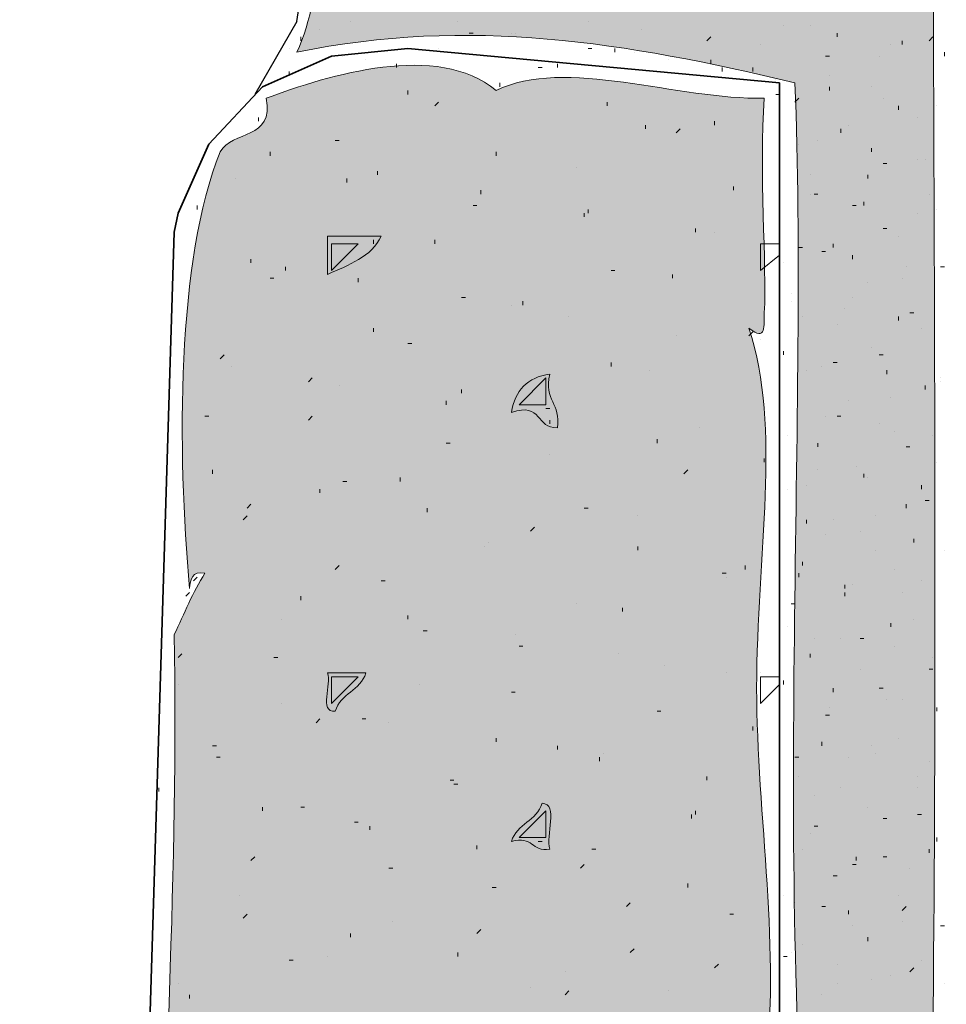
# Model space of a CAD drawing. Units: inches. Extents: x 3.12 to 8.73, y 0.62 to 7.95.
# Drawn here: x 3.43 to 3.83, y 3.52 to 3.95 of the extents above; entities that cross this region are included whole.
import ezdxf

# ---------------------------------------------------------------- set-up
doc = ezdxf.new("R2010")
doc.units = ezdxf.units.IN
doc.header["$MEASUREMENT"] = 0
doc.layers.add('Layer 1', color=7, linetype='Continuous')
doc.layers.add('Layer 1 copy', color=7, linetype='Continuous')

msp = doc.modelspace()

# ---------------------------------------------------------------- hatches: boundary and pattern name
at = {"layer": 'Layer 1 copy', "true_color": 0xbcb4a9}
h = msp.add_hatch(color=253, dxfattribs=at)
edge = h.paths.add_edge_path()
edge.add_spline(control_points=[(3.80778, 4.93223), (3.81106, 4.92467), (3.82447, 4.93795), (3.82445, 4.92222), (3.82428, 4.90336), (3.82466, 4.87835), (3.82445, 4.85889), (3.82426, 4.84265), (3.83002, 4.81682), (3.81445, 4.81556), (3.81847, 4.81069), (3.82902, 4.81235), (3.82445, 4.79889), (3.8259, 4.75822), (3.81882, 4.73292), (3.82778, 4.69889), (4.44141, 4.69114), (5.10235, 4.69776), (5.73445, 4.69556), (5.73445, 4.67222), (5.73445, 4.64889), (5.73445, 4.62556), (5.1011, 4.62333), (4.45891, 4.63), (3.83111, 4.62222), (3.80919, 4.52029), (3.83795, 4.41196), (3.81778, 4.28889), (3.82733, 4.27045), (3.8271, 4.20676), (3.82445, 4.17889), (3.82363, 4.1703), (3.82688, 4.15471), (3.81445, 4.16222), (3.83198, 4.13588), (3.82432, 4.06717), (3.82445, 4.01888), (3.82521, 3.72092), (3.82792, 3.49816), (3.81778, 3.21555), (3.83344, 3.04142), (3.81844, 2.87044), (3.82445, 2.71223), (3.81659, 2.71818), (3.77156, 2.70258), (3.76445, 2.71889), (3.76473, 2.81783), (3.76565, 2.96554), (3.76445, 3.07556), (3.76409, 3.10822), (3.76791, 3.1328), (3.76778, 3.15556), (3.7674, 3.22654), (3.75656, 3.33557), (3.77111, 3.42223), (3.75584, 3.58197), (3.77014, 3.77836), (3.76445, 3.91889), (3.69116, 3.9365), (3.62258, 3.9477), (3.54778, 3.93223), (3.55998, 3.95911), (3.55956, 3.99877), (3.55112, 4.02222), (3.63235, 4.0138), (3.65897, 4.01235), (3.76111, 4.00556), (3.77405, 4.1256), (3.75343, 4.23915), (3.77111, 4.36556), (3.76218, 4.44252), (3.7605, 4.54198), (3.76778, 4.63889), (3.76799, 4.64162), (3.76001, 4.66161), (3.77111, 4.64889), (3.76342, 4.66591), (3.76061, 4.72531), (3.76445, 4.75223), (3.7654, 4.75888), (3.76167, 4.7729), (3.77444, 4.76556), (3.75004, 4.77965), (3.77108, 4.82438), (3.77111, 4.85222), (3.77116, 4.88878), (3.76502, 4.92806), (3.76445, 4.96556), (3.76353, 5.02564), (3.7705, 5.08563), (3.77111, 5.14223), (3.7713, 5.15893), (3.76427, 5.17589), (3.76445, 5.19222), (3.76484, 5.22924), (3.76531, 5.2642), (3.76445, 5.29889), (3.69739, 5.30694), (3.62702, 5.31697), (3.55445, 5.31556), (3.56736, 5.34164), (3.55611, 5.35755), (3.54778, 5.38556), (3.62778, 5.38191), (3.71441, 5.38084), (3.75778, 5.37222), (3.77424, 5.57962), (3.75982, 5.82673), (3.76445, 6.04889), (3.76457, 6.05463), (3.77114, 6.0973), (3.77111, 6.08223), (3.77122, 6.13962), (3.76361, 6.19728), (3.76445, 6.25556), (3.76559, 6.3353), (3.77102, 6.40931), (3.77111, 6.48556), (3.77115, 6.51283), (3.75493, 6.55266), (3.77111, 6.56889), (3.75928, 6.57373), (3.76629, 6.5974), (3.76445, 6.61223), (3.68697, 6.6242), (3.63543, 6.63261), (3.56445, 6.6289), (3.58131, 6.64946), (3.55295, 6.6989), (3.55778, 6.70556), (3.61688, 6.69809), (3.73386, 6.6753), (3.76778, 6.68556), (3.77038, 6.68542), (3.76571, 6.69742), (3.76445, 6.71223), (3.76201, 6.74088), (3.76938, 6.76317), (3.76778, 6.77556), (3.76435, 6.80218), (3.77108, 6.8267), (3.77111, 6.85556), (3.77118, 6.91167), (3.75814, 6.97109), (3.76445, 7.03222), (3.79066, 7.03343), (3.80297, 7.02876), (3.82445, 7.03222), (3.82085, 6.95389), (3.82656, 6.86721), (3.82445, 6.76556), (3.82388, 6.73839), (3.81815, 6.71534), (3.82778, 6.69889), (4.44141, 6.69115), (5.10235, 6.69776), (5.73445, 6.69556), (5.73445, 6.67223), (5.73445, 6.6489), (5.73445, 6.62556), (5.42333, 6.62556), (5.11223, 6.62556), (4.80112, 6.62556), (4.79905, 6.64794), (4.80757, 6.68091), (4.79111, 6.68889), (4.76947, 6.68498), (4.78042, 6.64848), (4.77778, 6.62556), (4.46222, 6.62334), (4.13779, 6.63), (3.82778, 6.62222), (3.8137, 6.49418), (3.83554, 6.36592), (3.81778, 6.20889), (3.82813, 5.9623), (3.82826, 5.65179), (3.81778, 5.38556), (3.82977, 5.32226), (3.82232, 5.25291), (3.82445, 5.17889), (3.82669, 5.10084), (3.82177, 5.02408), (3.81778, 4.95889), (3.81787, 4.96033), (3.837, 4.92352), (3.80778, 4.93223)], knot_values=[0, 0, 0, 0, 1, 1, 1, 2, 2, 2, 3, 3, 3, 4, 4, 4, 5, 5, 5, 6, 6, 6, 7, 7, 7, 8, 8, 8, 9, 9, 9, 10, 10, 10, 11, 11, 11, 12, 12, 12, 13, 13, 13, 14, 14, 14, 15, 15, 15, 16, 16, 16, 17, 17, 17, 18, 18, 18, 19, 19, 19, 20, 20, 20, 21, 21, 21, 22, 22, 22, 23, 23, 23, 24, 24, 24, 25, 25, 25, 26, 26, 26, 27, 27, 27, 28, 28, 28, 29, 29, 29, 30, 30, 30, 31, 31, 31, 32, 32, 32, 33, 33, 33, 34, 34, 34, 35, 35, 35, 36, 36, 36, 37, 37, 37, 38, 38, 38, 39, 39, 39, 40, 40, 40, 41, 41, 41, 42, 42, 42, 43, 43, 43, 44, 44, 44, 45, 45, 45, 46, 46, 46, 47, 47, 47, 48, 48, 48, 49, 49, 49, 50, 50, 50, 51, 51, 51, 52, 52, 52, 53, 53, 53, 54, 54, 54, 55, 55, 55, 56, 56, 56, 57, 57, 57, 58, 58, 58, 59, 59, 59, 60, 60, 60, 61, 61, 61, 62, 62, 62, 62], degree=3, periodic=1)
at = {"layer": 'Layer 1 copy', "true_color": 0xbf9a68}
h = msp.add_hatch(color=33, dxfattribs=at)
edge = h.paths.add_edge_path()
edge.add_spline(control_points=[(3.75111, 3.91222), (3.74874, 3.8814), (3.75223, 3.83868), (3.75111, 3.81889), (3.75083, 3.81383), (3.75216, 3.80571), (3.74445, 3.81223), (3.75879, 3.7681), (3.74778, 3.71406), (3.74778, 3.65556), (3.74778, 3.60071), (3.75872, 3.53883), (3.75111, 3.48889), (3.74984, 3.48055), (3.75595, 3.47275), (3.74111, 3.47222), (3.76154, 3.43158), (3.74852, 3.3413), (3.74778, 3.28223), (3.74623, 3.1592), (3.75463, 3.03868), (3.75111, 2.91889), (3.74957, 2.90932), (3.74726, 2.90053), (3.73778, 2.89889), (3.74079, 2.88976), (3.75005, 2.9054), (3.75111, 2.89223), (3.74925, 2.83408), (3.75506, 2.76827), (3.74778, 2.71555), (3.68435, 2.71577), (3.65209, 2.71064), (3.57444, 2.71223), (3.55573, 2.71163), (3.58603, 2.72349), (3.57444, 2.72556), (3.55846, 2.73154), (3.5637, 2.7163), (3.55778, 2.71223), (3.4272, 2.68446), (3.4757, 2.841), (3.47445, 2.93223), (3.47395, 2.96851), (3.46905, 3.0214), (3.48445, 3.03889), (3.47113, 3.23552), (3.49767, 3.4828), (3.49445, 3.67889), (3.49882, 3.68786), (3.50248, 3.69753), (3.50778, 3.70556), (3.50211, 3.70679), (3.50149, 3.70296), (3.50111, 3.6989), (3.49572, 3.75874), (3.49537, 3.8424), (3.51445, 3.88889), (3.51959, 3.89818), (3.53803, 3.89418), (3.53445, 3.91222), (3.56161, 3.92231), (3.60907, 3.93696), (3.63445, 3.91556), (3.6639, 3.93042), (3.71382, 3.91141), (3.75111, 3.91222)], knot_values=[0, 0, 0, 0, 1, 1, 1, 2, 2, 2, 3, 3, 3, 4, 4, 4, 5, 5, 5, 6, 6, 6, 7, 7, 7, 8, 8, 8, 9, 9, 9, 10, 10, 10, 11, 11, 11, 12, 12, 12, 13, 13, 13, 14, 14, 14, 15, 15, 15, 16, 16, 16, 17, 17, 17, 18, 18, 18, 19, 19, 19, 20, 20, 20, 21, 21, 21, 22, 22, 22, 22], degree=3, periodic=1)
edge = h.paths.add_edge_path()
edge.add_spline(control_points=[(3.56111, 3.83556), (3.57025, 3.83975), (3.58024, 3.8431), (3.58445, 3.85222), (3.57667, 3.85222), (3.56889, 3.85222), (3.56111, 3.85222), (3.56111, 3.84667), (3.56111, 3.84112), (3.56111, 3.83556)], knot_values=[0, 0, 0, 0, 1, 1, 1, 2, 2, 2, 3, 3, 3, 3], degree=3, periodic=1)
edge = h.paths.add_edge_path()
edge.add_spline(control_points=[(3.64112, 3.77556), (3.65461, 3.78017), (3.65165, 3.76833), (3.66111, 3.76888), (3.66274, 3.77941), (3.65511, 3.78066), (3.65778, 3.79223), (3.64814, 3.79075), (3.64259, 3.7852), (3.64112, 3.77556)], knot_values=[0, 0, 0, 0, 1, 1, 1, 2, 2, 2, 3, 3, 3, 3], degree=3, periodic=1)
edge = h.paths.add_edge_path()
edge.add_spline(control_points=[(3.56445, 3.64556), (3.5667, 3.6533), (3.57552, 3.65448), (3.57778, 3.66222), (3.57223, 3.66222), (3.56667, 3.66222), (3.56111, 3.66222), (3.56294, 3.65738), (3.55722, 3.64499), (3.56445, 3.64556)], knot_values=[0, 0, 0, 0, 1, 1, 1, 2, 2, 2, 3, 3, 3, 3], degree=3, periodic=1)
edge = h.paths.add_edge_path()
edge.add_spline(control_points=[(3.64112, 3.5889), (3.65054, 3.59165), (3.64975, 3.58419), (3.65778, 3.58556), (3.65586, 3.59142), (3.66181, 3.60515), (3.65445, 3.60555), (3.65219, 3.59781), (3.64337, 3.59664), (3.64112, 3.5889)], knot_values=[0, 0, 0, 0, 1, 1, 1, 2, 2, 2, 3, 3, 3, 3], degree=3, periodic=1)
edge = h.paths.add_edge_path()
edge.add_spline(control_points=[(3.56445, 3.45889), (3.5667, 3.46664), (3.57552, 3.46782), (3.57778, 3.47556), (3.57223, 3.47556), (3.56667, 3.47556), (3.56111, 3.47556), (3.56294, 3.47072), (3.55722, 3.45834), (3.56445, 3.45889)], knot_values=[0, 0, 0, 0, 1, 1, 1, 2, 2, 2, 3, 3, 3, 3], degree=3, periodic=1)
edge = h.paths.add_edge_path()
edge.add_spline(control_points=[(3.64112, 3.40222), (3.64667, 3.40222), (3.65222, 3.40222), (3.65778, 3.40222), (3.65595, 3.40707), (3.66168, 3.41945), (3.65445, 3.41889), (3.65219, 3.41115), (3.64337, 3.40997), (3.64112, 3.40222)], knot_values=[0, 0, 0, 0, 1, 1, 1, 2, 2, 2, 3, 3, 3, 3], degree=3, periodic=1)
edge = h.paths.add_edge_path()
edge.add_spline(control_points=[(3.56111, 3.27222), (3.57076, 3.2737), (3.57631, 3.27926), (3.57778, 3.28889), (3.57223, 3.28889), (3.56667, 3.28889), (3.56111, 3.28889), (3.56111, 3.28334), (3.56111, 3.27778), (3.56111, 3.27222)], knot_values=[0, 0, 0, 0, 1, 1, 1, 2, 2, 2, 3, 3, 3, 3], degree=3, periodic=1)
edge = h.paths.add_edge_path()
edge.add_spline(control_points=[(3.64112, 3.21223), (3.64667, 3.21223), (3.65222, 3.21223), (3.65778, 3.21223), (3.65537, 3.22241), (3.66119, 3.22437), (3.66111, 3.23222), (3.65034, 3.22967), (3.64367, 3.223), (3.64112, 3.21223)], knot_values=[0, 0, 0, 0, 1, 1, 1, 2, 2, 2, 3, 3, 3, 3], degree=3, periodic=1)
edge = h.paths.add_edge_path()
edge.add_spline(control_points=[(3.55778, 3.0889), (3.55797, 3.0924), (3.56205, 3.09151), (3.56111, 3.08556), (3.57076, 3.08702), (3.57631, 3.09259), (3.57778, 3.10223), (3.56496, 3.10593), (3.55015, 3.09461), (3.55778, 3.0889)], knot_values=[0, 0, 0, 0, 1, 1, 1, 2, 2, 2, 3, 3, 3, 3], degree=3, periodic=1)
edge = h.paths.add_edge_path()
edge.add_spline(control_points=[(3.64112, 3.02556), (3.64667, 3.02556), (3.65222, 3.02556), (3.65778, 3.02556), (3.6563, 3.03186), (3.66232, 3.04564), (3.65111, 3.04222), (3.65008, 3.03436), (3.63954, 3.03603), (3.64112, 3.02556)], knot_values=[0, 0, 0, 0, 1, 1, 1, 2, 2, 2, 3, 3, 3, 3], degree=3, periodic=1)
edge = h.paths.add_edge_path()
edge.add_spline(control_points=[(3.56445, 2.89556), (3.56524, 2.90948), (3.57684, 2.89178), (3.58111, 2.90222), (3.57853, 2.90297), (3.57454, 2.90232), (3.57444, 2.90556), (3.57444, 2.9089), (3.57714, 2.90952), (3.57778, 2.91222), (3.57223, 2.91222), (3.56667, 2.91222), (3.56111, 2.91222), (3.56294, 2.90738), (3.55722, 2.89499), (3.56445, 2.89556)], knot_values=[0, 0, 0, 0, 1, 1, 1, 2, 2, 2, 3, 3, 3, 4, 4, 4, 5, 5, 5, 5], degree=3, periodic=1)
edge = h.paths.add_edge_path()
edge.add_spline(control_points=[(3.64112, 2.8389), (3.64667, 2.8389), (3.65222, 2.8389), (3.65778, 2.8389), (3.65595, 2.84374), (3.66168, 2.85612), (3.65445, 2.85555), (3.65219, 2.84781), (3.64337, 2.84664), (3.64112, 2.8389)], knot_values=[0, 0, 0, 0, 1, 1, 1, 2, 2, 2, 3, 3, 3, 3], degree=3, periodic=1)
at = {"layer": 'Layer 1 copy', "true_color": 0x191717}
h = msp.add_hatch(color=179, dxfattribs=at)
edge = h.paths.add_edge_path()
edge.add_spline(control_points=[(3.56111, 3.85222), (3.56889, 3.85222), (3.57667, 3.85222), (3.58445, 3.85222), (3.58024, 3.8431), (3.57025, 3.83975), (3.56111, 3.83556), (3.56111, 3.84112), (3.56111, 3.84667), (3.56111, 3.85222)], knot_values=[0, 0, 0, 0, 1, 1, 1, 2, 2, 2, 3, 3, 3, 3], degree=3, periodic=1)
h = msp.add_hatch(color=179, dxfattribs=at)
edge = h.paths.add_edge_path()
edge.add_spline(control_points=[(3.65778, 3.79223), (3.65511, 3.78066), (3.66274, 3.77941), (3.66111, 3.76888), (3.65165, 3.76833), (3.65461, 3.78017), (3.64112, 3.77556), (3.64259, 3.7852), (3.64814, 3.79075), (3.65778, 3.79223)], knot_values=[0, 0, 0, 0, 1, 1, 1, 2, 2, 2, 3, 3, 3, 3], degree=3, periodic=1)
h = msp.add_hatch(color=179, dxfattribs=at)
edge = h.paths.add_edge_path()
edge.add_spline(control_points=[(3.56111, 3.66222), (3.56667, 3.66222), (3.57223, 3.66222), (3.57778, 3.66222), (3.57552, 3.65448), (3.5667, 3.6533), (3.56445, 3.64556), (3.55722, 3.64499), (3.56294, 3.65738), (3.56111, 3.66222)], knot_values=[0, 0, 0, 0, 1, 1, 1, 2, 2, 2, 3, 3, 3, 3], degree=3, periodic=1)
h = msp.add_hatch(color=179, dxfattribs=at)
edge = h.paths.add_edge_path()
edge.add_spline(control_points=[(3.65445, 3.60555), (3.66181, 3.60515), (3.65586, 3.59142), (3.65778, 3.58556), (3.64975, 3.58419), (3.65054, 3.59165), (3.64112, 3.5889), (3.64337, 3.59664), (3.65219, 3.59781), (3.65445, 3.60555)], knot_values=[0, 0, 0, 0, 1, 1, 1, 2, 2, 2, 3, 3, 3, 3], degree=3, periodic=1)

# ---------------------------------------------------------------- linework, layer by layer
at = {"layer": 'Layer 1', "color": 179, "lineweight": 25, "true_color": 0x191717}
for points in [[(3.54778, 3.94556), (3.55278, 3.9789), (3.54778, 4.01389), (3.53944, 4.03055)], [(3.54778, 3.94556), (3.52945, 3.91389)]]:
    msp.add_lwpolyline(points, dxfattribs=at)
at = {"layer": 'Layer 1', "color": 179, "lineweight": 9, "true_color": 0x191717}
for points in [[(3.57112, 3.94556), (3.57112, 3.94556)], [(3.61778, 3.94556), (3.61778, 3.94556)], [(3.67445, 3.94556), (3.67445, 3.94556)], [(3.55778, 3.94222), (3.55778, 3.94222)], [(3.69778, 3.94222), (3.69778, 3.94222)], [(3.75945, 3.94389), (3.75945, 3.94389)], [(3.75945, 3.94389), (3.75945, 3.94389)], [(3.77111, 3.94389), (3.77111, 3.94389)], [(3.54945, 3.93889), (3.54945, 3.93723)], [(3.62445, 3.94055), (3.62278, 3.94055)], [(3.64112, 3.94055), (3.64112, 3.94055)], [(3.64278, 3.94055), (3.64278, 3.94055)], [(3.66444, 3.93723), (3.66444, 3.93723)], [(3.72778, 3.93889), (3.72611, 3.93723)], [(3.78278, 3.93889), (3.78278, 3.94055)], [(3.81111, 3.93555), (3.81111, 3.93723)], [(3.82278, 3.93723), (3.82445, 3.93889)], [(3.54445, 3.93389), (3.54445, 3.93389)], [(3.60945, 3.93389), (3.60945, 3.93389)], [(3.67612, 3.93389), (3.67445, 3.93389)], [(3.68611, 3.93389), (3.68611, 3.93221)], [(3.69445, 3.93221), (3.69445, 3.93221)], [(3.74945, 3.93555), (3.74945, 3.93555)], [(3.80611, 3.93555), (3.80611, 3.93555)], [(3.82945, 3.93056), (3.82945, 3.93221)], [(3.56778, 3.93056), (3.56778, 3.93056)], [(3.57778, 3.92889), (3.57778, 3.92889)], [(3.70945, 3.92889), (3.70945, 3.92889)], [(3.72778, 3.92889), (3.72778, 3.92722)], [(3.77778, 3.93056), (3.77945, 3.93056)], [(3.80112, 3.93056), (3.80112, 3.93056)], [(3.54445, 3.92388), (3.54445, 3.92223)], [(3.73278, 3.92555), (3.73278, 3.92388)], [(3.74612, 3.92555), (3.74612, 3.92388)], [(3.75611, 3.92055), (3.75611, 3.92055)], [(3.77945, 3.92223), (3.77945, 3.92223)], [(3.77945, 3.91556), (3.77945, 3.91721)], [(3.79778, 3.91721), (3.79778, 3.91721)], [(3.75778, 3.91389), (3.75778, 3.91389)], [(3.76612, 3.91222), (3.76445, 3.91055)], [(3.80278, 3.91222), (3.80278, 3.91222)], [(3.80944, 3.90723), (3.80944, 3.90888)], [(3.82611, 3.90888), (3.82611, 3.90888)], [(3.81778, 3.90389), (3.81778, 3.90389)], [(3.78445, 3.89722), (3.78445, 3.89889)], [(3.78778, 3.90056), (3.78778, 3.90056)], [(3.77444, 3.89388), (3.77444, 3.89388)], [(3.76612, 3.89223), (3.76612, 3.89223)], [(3.79778, 3.88889), (3.79778, 3.89055)], [(3.81778, 3.88555), (3.81778, 3.88555)], [(3.82112, 3.88555), (3.82112, 3.88555)], [(3.80278, 3.88389), (3.80445, 3.88389)], [(3.77111, 3.87888), (3.77111, 3.87888)], [(3.79611, 3.87723), (3.79611, 3.87888)], [(3.77111, 3.87055), (3.77111, 3.87055)], [(3.77444, 3.87055), (3.77278, 3.87055)], [(3.82278, 3.87055), (3.82278, 3.87055)], [(3.78944, 3.86556), (3.79111, 3.86556)], [(3.79445, 3.86556), (3.79445, 3.86722)], [(3.82611, 3.86388), (3.82611, 3.86388)], [(3.75778, 3.86056), (3.75778, 3.85889)], [(3.81778, 3.86223), (3.81778, 3.86223)], [(3.80278, 3.85555), (3.80445, 3.85555)], [(3.80944, 3.85222), (3.80944, 3.85222)], [(3.76612, 3.84722), (3.76778, 3.84722)], [(3.78112, 3.84722), (3.78112, 3.84888)], [(3.77611, 3.84556), (3.77778, 3.84556)], [(3.78944, 3.84222), (3.78944, 3.84389)], [(3.75945, 3.84055), (3.75945, 3.84055)], [(3.81278, 3.8389), (3.81278, 3.8389)], [(3.82778, 3.8389), (3.82945, 3.8389)], [(3.81111, 3.83388), (3.81111, 3.83388)], [(3.79611, 3.83222), (3.79611, 3.83222)], [(3.76278, 3.82722), (3.76278, 3.82722)], [(3.78944, 3.82555), (3.78944, 3.82555)], [(3.76278, 3.8239), (3.76278, 3.8239)], [(3.76778, 3.81722), (3.76778, 3.81722)], [(3.78611, 3.82056), (3.78611, 3.82056)], [(3.80944, 3.81555), (3.80944, 3.81722)], [(3.81445, 3.81889), (3.81611, 3.81889)], [(3.78278, 3.81389), (3.78278, 3.81389)], [(3.81945, 3.81223), (3.81945, 3.81223)], [(3.79778, 3.80389), (3.79778, 3.80389)], [(3.75945, 3.80222), (3.75945, 3.80055)], [(3.80112, 3.80055), (3.80278, 3.80055)], [(3.77611, 3.79555), (3.77611, 3.79555)], [(3.78112, 3.79723), (3.78278, 3.79723)], [(3.76945, 3.79389), (3.76945, 3.79389)], [(3.80445, 3.79221), (3.80445, 3.79389)], [(3.82112, 3.78555), (3.82112, 3.78722)], [(3.82778, 3.79056), (3.82778, 3.79056)], [(3.82778, 3.78889), (3.82778, 3.78889)], [(3.80611, 3.78223), (3.80611, 3.78223)], [(3.78778, 3.78055), (3.78778, 3.78055)], [(3.77778, 3.77389), (3.77778, 3.77389)], [(3.78278, 3.77389), (3.78445, 3.77389)], [(3.80112, 3.77056), (3.80112, 3.77056)], [(3.76111, 3.76555), (3.76111, 3.76555)], [(3.80778, 3.76723), (3.80778, 3.76723)], [(3.82445, 3.76555), (3.82445, 3.76555)], [(3.77444, 3.76055), (3.77444, 3.76222)], [(3.81278, 3.76055), (3.81445, 3.76055)], [(3.79111, 3.75223), (3.79111, 3.75223)], [(3.82611, 3.75388), (3.82611, 3.75388)], [(3.77444, 3.75055), (3.77444, 3.75055)], [(3.79445, 3.74722), (3.79445, 3.74889)], [(3.76945, 3.74389), (3.76945, 3.74389)], [(3.79611, 3.74722), (3.79611, 3.74722)], [(3.81945, 3.74222), (3.81945, 3.74389)], [(3.76111, 3.74222), (3.76111, 3.74222)], [(3.81278, 3.73389), (3.81278, 3.73556)], [(3.82112, 3.73723), (3.82278, 3.73723)], [(3.76945, 3.72722), (3.76945, 3.72888)], [(3.78112, 3.72888), (3.78112, 3.72888)], [(3.79945, 3.73055), (3.79945, 3.73055)], [(3.77778, 3.72222), (3.77778, 3.72222)], [(3.79278, 3.72389), (3.79278, 3.72389)], [(3.81611, 3.71889), (3.81611, 3.72056)], [(3.79945, 3.71555), (3.79945, 3.71555)], [(3.82945, 3.71555), (3.82945, 3.71555)], [(3.76778, 3.71056), (3.76778, 3.70889)], [(3.76612, 3.70389), (3.76612, 3.70556)], [(3.80778, 3.70722), (3.80778, 3.70722)], [(3.81945, 3.70222), (3.81945, 3.70222)], [(3.78611, 3.69888), (3.78611, 3.70055)], [(3.78611, 3.69556), (3.78611, 3.69723)], [(3.78944, 3.70055), (3.78944, 3.70055)], [(3.81111, 3.69723), (3.81111, 3.69723)], [(3.76445, 3.69222), (3.76278, 3.69222)], [(3.80611, 3.68223), (3.80611, 3.68389)], [(3.81611, 3.68555), (3.81611, 3.68555)], [(3.76111, 3.68223), (3.76111, 3.68223)], [(3.77278, 3.67722), (3.77278, 3.67722)], [(3.78445, 3.67722), (3.78445, 3.67722)], [(3.79278, 3.67722), (3.79445, 3.67722)], [(3.80778, 3.67388), (3.80778, 3.67388)], [(3.77111, 3.67055), (3.77111, 3.66889)], [(3.82445, 3.66889), (3.82445, 3.66889)], [(3.79278, 3.66389), (3.79278, 3.66389)], [(3.82278, 3.66389), (3.82445, 3.66389)], [(3.75778, 3.65888), (3.75778, 3.65888)], [(3.75945, 3.65888), (3.75945, 3.65722)], [(3.78112, 3.65389), (3.78112, 3.65556)], [(3.80112, 3.65556), (3.80278, 3.65556)], [(3.80445, 3.65056), (3.80445, 3.65056)], [(3.81111, 3.65056), (3.81111, 3.65056)], [(3.77945, 3.64722), (3.77945, 3.64722)], [(3.82611, 3.64555), (3.82611, 3.64722)], [(3.77778, 3.64388), (3.77945, 3.64388)], [(3.75778, 3.64056), (3.75778, 3.63889)], [(3.80944, 3.63389), (3.80944, 3.63389)], [(3.77611, 3.63055), (3.77611, 3.63222)], [(3.79778, 3.63055), (3.79778, 3.63055)], [(3.76612, 3.62556), (3.76445, 3.62556)], [(3.78778, 3.62556), (3.78778, 3.62556)], [(3.79945, 3.62723), (3.79945, 3.62723)], [(3.82278, 3.62389), (3.82278, 3.62389)], [(3.76612, 3.61722), (3.76612, 3.61722)], [(3.81778, 3.61722), (3.81778, 3.61722)], [(3.78445, 3.61223), (3.78445, 3.61223)], [(3.81778, 3.61223), (3.81778, 3.61223)], [(3.77278, 3.60889), (3.77278, 3.60889)], [(3.79611, 3.60388), (3.79611, 3.60388)], [(3.79611, 3.60388), (3.79611, 3.60388)], [(3.80278, 3.59889), (3.80445, 3.59889)], [(3.81778, 3.60056), (3.81945, 3.60056)], [(3.77444, 3.59556), (3.77278, 3.59556)], [(3.77111, 3.59222), (3.77111, 3.59222)], [(3.82611, 3.58888), (3.82611, 3.59055)], [(3.76778, 3.58556), (3.76778, 3.58556)], [(3.82278, 3.58389), (3.82278, 3.58556)], [(3.79111, 3.58056), (3.79111, 3.58222)], [(3.80278, 3.58222), (3.80445, 3.58222)], [(3.78944, 3.57889), (3.79111, 3.57889)], [(3.81445, 3.57722), (3.81445, 3.57722)], [(3.75778, 3.57388), (3.75778, 3.57388)], [(3.78112, 3.57388), (3.78278, 3.57388)], [(3.75945, 3.56555), (3.75945, 3.56555)], [(3.80944, 3.56555), (3.80944, 3.56555)], [(3.76445, 3.56222), (3.76445, 3.56222)], [(3.77611, 3.56055), (3.77778, 3.56055)], [(3.81111, 3.55889), (3.81278, 3.56055)], [(3.78778, 3.55723), (3.78778, 3.55889)], [(3.78944, 3.55222), (3.78944, 3.55222)], [(3.81111, 3.55389), (3.81111, 3.55389)], [(3.82778, 3.55222), (3.82945, 3.55222)], [(3.79611, 3.54555), (3.79611, 3.54722)], [(3.76778, 3.54389), (3.76778, 3.54389)], [(3.76111, 3.53889), (3.75945, 3.53889)], [(3.76278, 3.54056), (3.76278, 3.54056)], [(3.78278, 3.53555), (3.78278, 3.53555)], [(3.81445, 3.53222), (3.81611, 3.53388)], [(3.81945, 3.53722), (3.81945, 3.53722)], [(3.80611, 3.53056), (3.80611, 3.53056)], [(3.78278, 3.52722), (3.78278, 3.52722)], [(3.79778, 3.52889), (3.79778, 3.52889)], [(3.82945, 3.52722), (3.82945, 3.52722)], [(3.77611, 3.52222), (3.77611, 3.52222)]]:
    msp.add_lwpolyline(points, dxfattribs=at)
at = {"layer": 'Layer 1', "color": 179, "lineweight": 35, "true_color": 0x191717}
for points in [[(3.56278, 3.93056), (3.59611, 3.93389)], [(3.75778, 3.91889), (3.59611, 3.93389)], [(3.56278, 3.93056), (3.53278, 3.91721), (3.50945, 3.89223), (3.49612, 3.86223), (3.49445, 3.8539)], [(3.75778, 3.91889), (3.75778, 2.70722)], [(3.46112, 2.77556), (3.49445, 3.8539)]]:
    msp.add_lwpolyline(points, dxfattribs=at)
at = {"layer": 'Layer 1', "color": 179, "lineweight": 13, "true_color": 0x191717}
for points in [[(3.59111, 3.92555), (3.59111, 3.92722)], [(3.65278, 3.92555), (3.65445, 3.92555)], [(3.66111, 3.92555), (3.66111, 3.92722)], [(3.59611, 3.91389), (3.59611, 3.91556)], [(3.63611, 3.91721), (3.63611, 3.91889)], [(3.75611, 3.91389), (3.75778, 3.91389)], [(3.60778, 3.90888), (3.60945, 3.91055)], [(3.68278, 3.90888), (3.68278, 3.91055)], [(3.53112, 3.90222), (3.53112, 3.90389)], [(3.72945, 3.90056), (3.72945, 3.90222)], [(3.69944, 3.89889), (3.69944, 3.90056)], [(3.71278, 3.89722), (3.71445, 3.89889)], [(3.56445, 3.89388), (3.56611, 3.89388)], [(3.53611, 3.88722), (3.53611, 3.88889)], [(3.63445, 3.88722), (3.63445, 3.88889)], [(3.66945, 3.88222), (3.66945, 3.88222)], [(3.52111, 3.87723), (3.52111, 3.87723)], [(3.56945, 3.87555), (3.56945, 3.87723)], [(3.58278, 3.87888), (3.58278, 3.88056)], [(3.62778, 3.87055), (3.62778, 3.87222)], [(3.73778, 3.87222), (3.73778, 3.87389)], [(3.50444, 3.86556), (3.50444, 3.86388)], [(3.62445, 3.86556), (3.62611, 3.86556)], [(3.67445, 3.86223), (3.67445, 3.86388)], [(3.67278, 3.86056), (3.67278, 3.86223)], [(3.72111, 3.8539), (3.72111, 3.85555)], [(3.72945, 3.8539), (3.72945, 3.8539)], [(3.57444, 3.84888), (3.56278, 3.84888)], [(3.56278, 3.83721), (3.56278, 3.84888)], [(3.57444, 3.84888), (3.56278, 3.83721)], [(3.58111, 3.84888), (3.58111, 3.85056)], [(3.60778, 3.84888), (3.60778, 3.85056)], [(3.74945, 3.84888), (3.75778, 3.84888)], [(3.74945, 3.83721), (3.74945, 3.84888)], [(3.52778, 3.84055), (3.52778, 3.84222)], [(3.74945, 3.83721), (3.75778, 3.84389)], [(3.54278, 3.83721), (3.54278, 3.8389)], [(3.53778, 3.83388), (3.53611, 3.83388)], [(3.57444, 3.83222), (3.57444, 3.83388)], [(3.68444, 3.83721), (3.68611, 3.83721)], [(3.71112, 3.83388), (3.71112, 3.83556)], [(3.61945, 3.82555), (3.62112, 3.82555)], [(3.64112, 3.82221), (3.64112, 3.82221)], [(3.64611, 3.82221), (3.64611, 3.8239)], [(3.66611, 3.81722), (3.66611, 3.81722)], [(3.58111, 3.81055), (3.58111, 3.81223)], [(3.71278, 3.80889), (3.71278, 3.80889)], [(3.74445, 3.80889), (3.74612, 3.81055)], [(3.59611, 3.80556), (3.59778, 3.80556)], [(3.74945, 3.80721), (3.74945, 3.80721)], [(3.51612, 3.80055), (3.51445, 3.79888)], [(3.51945, 3.79555), (3.51945, 3.79555)], [(3.68444, 3.79555), (3.68444, 3.79723)], [(3.70111, 3.79389), (3.70111, 3.79389)], [(3.55278, 3.78889), (3.55445, 3.79056)], [(3.56611, 3.78722), (3.56611, 3.78722)], [(3.64445, 3.77889), (3.65612, 3.79056)], [(3.65612, 3.77889), (3.65612, 3.79056)], [(3.61945, 3.78388), (3.61945, 3.78555)], [(3.61278, 3.77889), (3.61278, 3.78055)], [(3.64445, 3.77889), (3.65612, 3.77889)], [(3.50945, 3.77389), (3.50778, 3.77389)], [(3.55278, 3.77222), (3.55445, 3.77389)], [(3.65612, 3.77722), (3.65778, 3.77722)], [(3.65778, 3.77056), (3.65778, 3.77222)], [(3.72278, 3.76888), (3.72278, 3.76888)], [(3.61278, 3.76222), (3.61445, 3.76222)], [(3.70445, 3.76222), (3.70445, 3.76389)], [(3.65778, 3.75722), (3.65778, 3.75722)], [(3.75111, 3.75388), (3.75111, 3.75556)], [(3.51111, 3.74889), (3.51111, 3.75055)], [(3.71611, 3.74889), (3.71778, 3.75055)], [(3.56778, 3.74555), (3.56945, 3.74555)], [(3.59278, 3.74555), (3.59278, 3.74722)], [(3.55778, 3.74055), (3.55778, 3.74222)], [(3.52611, 3.73389), (3.52778, 3.73556)], [(3.60445, 3.73222), (3.60445, 3.73389)], [(3.67278, 3.73389), (3.67445, 3.73389)], [(3.52611, 3.73055), (3.52444, 3.72888)], [(3.69612, 3.73055), (3.69612, 3.73055)], [(3.64944, 3.72389), (3.65111, 3.72556)], [(3.63111, 3.71889), (3.63111, 3.71889)], [(3.62944, 3.71722), (3.62944, 3.71722)], [(3.69612, 3.71555), (3.69612, 3.71722)], [(3.56445, 3.70722), (3.56611, 3.70889)], [(3.73278, 3.70556), (3.73445, 3.70556)], [(3.74278, 3.70722), (3.74278, 3.70889)], [(3.50278, 3.70222), (3.50444, 3.70389)], [(3.58445, 3.70222), (3.58612, 3.70222)], [(3.73445, 3.70389), (3.73445, 3.70389)], [(3.50111, 3.69723), (3.49945, 3.69556)], [(3.54945, 3.69389), (3.54945, 3.69556)], [(3.66945, 3.69222), (3.66945, 3.69222)], [(3.68945, 3.68889), (3.68945, 3.69055)], [(3.54111, 3.68555), (3.54111, 3.68555)], [(3.59611, 3.68555), (3.59611, 3.68722)], [(3.60278, 3.68056), (3.60445, 3.68056)], [(3.64278, 3.67889), (3.64278, 3.67889)], [(3.64445, 3.67388), (3.64611, 3.67388)], [(3.49778, 3.67055), (3.49612, 3.66889)], [(3.53778, 3.66889), (3.53944, 3.66889)], [(3.68778, 3.67055), (3.68778, 3.67055)], [(3.70778, 3.66556), (3.70778, 3.66556)], [(3.57444, 3.66055), (3.56278, 3.66055)], [(3.56278, 3.64889), (3.56278, 3.66055)], [(3.57444, 3.66055), (3.56278, 3.64889)], [(3.73445, 3.66222), (3.73445, 3.66222)], [(3.74945, 3.66222), (3.74945, 3.66222)], [(3.74945, 3.66055), (3.75778, 3.66055)], [(3.74945, 3.64889), (3.74945, 3.66055)], [(3.49612, 3.65722), (3.49612, 3.65722)], [(3.60111, 3.65722), (3.60111, 3.65722)], [(3.64112, 3.65389), (3.64278, 3.65389)], [(3.74945, 3.64889), (3.75778, 3.65722)], [(3.54111, 3.64889), (3.54111, 3.64889)], [(3.70445, 3.64555), (3.70611, 3.64555)], [(3.55611, 3.64056), (3.55778, 3.64223)], [(3.57611, 3.64223), (3.57778, 3.64223)], [(3.58778, 3.64056), (3.58778, 3.64056)], [(3.74612, 3.63722), (3.74612, 3.63889)], [(3.63445, 3.63222), (3.63445, 3.63389)], [(3.51278, 3.63055), (3.51111, 3.63055)], [(3.66111, 3.62888), (3.66111, 3.63055)], [(3.51445, 3.62556), (3.51278, 3.62556)], [(3.67945, 3.62389), (3.67945, 3.62556)], [(3.68111, 3.62723), (3.68111, 3.62723)], [(3.61445, 3.61555), (3.61611, 3.61555)], [(3.72611, 3.61555), (3.72611, 3.61722)], [(3.48778, 3.61223), (3.48778, 3.61056)], [(3.61611, 3.61389), (3.61778, 3.61389)], [(3.53278, 3.60222), (3.53278, 3.60388)], [(3.54945, 3.60388), (3.55112, 3.60388)], [(3.64445, 3.59055), (3.65612, 3.60222)], [(3.65612, 3.59055), (3.65612, 3.60222)], [(3.71944, 3.59889), (3.71944, 3.60056)], [(3.72111, 3.60056), (3.72111, 3.60222)], [(3.57278, 3.59722), (3.57444, 3.59722)], [(3.57945, 3.59389), (3.57945, 3.59556)], [(3.65612, 3.59055), (3.64445, 3.59055)], [(3.62611, 3.58556), (3.62611, 3.58721)], [(3.65278, 3.58888), (3.65445, 3.58888)], [(3.67612, 3.58556), (3.67778, 3.58556)], [(3.52945, 3.58222), (3.52778, 3.58056)], [(3.58778, 3.57722), (3.58945, 3.57722)], [(3.67111, 3.57722), (3.67278, 3.57889)], [(3.75778, 3.57223), (3.75778, 3.57388)], [(3.63278, 3.56889), (3.63445, 3.56889)], [(3.71778, 3.56889), (3.71778, 3.57056)], [(3.52278, 3.56555), (3.52278, 3.56555)], [(3.69111, 3.56055), (3.69278, 3.56222)], [(3.52444, 3.55556), (3.52611, 3.55723)], [(3.73611, 3.55723), (3.73778, 3.55723)], [(3.58945, 3.55389), (3.58945, 3.55389)], [(3.57112, 3.54722), (3.57112, 3.54888)], [(3.62611, 3.54888), (3.62778, 3.55055)], [(3.56111, 3.53889), (3.56111, 3.53889)], [(3.61778, 3.53889), (3.61778, 3.54056)], [(3.69278, 3.54056), (3.69445, 3.54223)], [(3.54445, 3.53722), (3.54611, 3.53722)], [(3.72945, 3.53388), (3.73112, 3.53555)], [(3.66444, 3.53222), (3.66444, 3.53222)], [(3.49612, 3.52722), (3.49612, 3.52722)], [(3.64944, 3.52556), (3.64944, 3.52556)], [(3.50111, 3.52222), (3.50111, 3.52055)], [(3.66444, 3.52222), (3.66611, 3.52389)], [(3.70945, 3.52389), (3.70945, 3.52389)]]:
    msp.add_lwpolyline(points, dxfattribs=at)
at = {"layer": 'Layer 1 copy', "lineweight": 0}
for points, knots in [([(3.80778, 4.93223), (3.81106, 4.92467), (3.82447, 4.93795), (3.82445, 4.92222), (3.82428, 4.90336), (3.82466, 4.87835), (3.82445, 4.85889), (3.82426, 4.84265), (3.83002, 4.81682), (3.81445, 4.81556), (3.81847, 4.81069), (3.82902, 4.81235), (3.82445, 4.79889), (3.8259, 4.75822), (3.81882, 4.73292), (3.82778, 4.69889), (4.44141, 4.69114), (5.10235, 4.69776), (5.73445, 4.69556), (5.73445, 4.67222), (5.73445, 4.64889), (5.73445, 4.62556), (5.1011, 4.62333), (4.45891, 4.63), (3.83111, 4.62222), (3.80919, 4.52029), (3.83795, 4.41196), (3.81778, 4.28889), (3.82733, 4.27045), (3.8271, 4.20676), (3.82445, 4.17889), (3.82363, 4.1703), (3.82688, 4.15471), (3.81445, 4.16222), (3.83198, 4.13588), (3.82432, 4.06717), (3.82445, 4.01888), (3.82521, 3.72092), (3.82792, 3.49816), (3.81778, 3.21555), (3.83344, 3.04142), (3.81844, 2.87044), (3.82445, 2.71223), (3.81659, 2.71818), (3.77156, 2.70258), (3.76445, 2.71889), (3.76473, 2.81783), (3.76565, 2.96554), (3.76445, 3.07556), (3.76409, 3.10822), (3.76791, 3.1328), (3.76778, 3.15556), (3.7674, 3.22654), (3.75656, 3.33557), (3.77111, 3.42223), (3.75584, 3.58197), (3.77014, 3.77836), (3.76445, 3.91889), (3.69116, 3.9365), (3.62258, 3.9477), (3.54778, 3.93223), (3.55998, 3.95911), (3.55956, 3.99877), (3.55112, 4.02222), (3.63235, 4.0138), (3.65897, 4.01235), (3.76111, 4.00556), (3.77405, 4.1256), (3.75343, 4.23915), (3.77111, 4.36556), (3.76218, 4.44252), (3.7605, 4.54198), (3.76778, 4.63889), (3.76799, 4.64162), (3.76001, 4.66161), (3.77111, 4.64889), (3.76342, 4.66591), (3.76061, 4.72531), (3.76445, 4.75223), (3.7654, 4.75888), (3.76167, 4.7729), (3.77444, 4.76556), (3.75004, 4.77965), (3.77108, 4.82438), (3.77111, 4.85222), (3.77116, 4.88878), (3.76502, 4.92806), (3.76445, 4.96556), (3.76353, 5.02564), (3.7705, 5.08563), (3.77111, 5.14223), (3.7713, 5.15893), (3.76427, 5.17589), (3.76445, 5.19222), (3.76484, 5.22924), (3.76531, 5.2642), (3.76445, 5.29889), (3.69739, 5.30694), (3.62702, 5.31697), (3.55445, 5.31556), (3.56736, 5.34164), (3.55611, 5.35755), (3.54778, 5.38556), (3.62778, 5.38191), (3.71441, 5.38084), (3.75778, 5.37222), (3.77424, 5.57962), (3.75982, 5.82673), (3.76445, 6.04889), (3.76457, 6.05463), (3.77114, 6.0973), (3.77111, 6.08223), (3.77122, 6.13962), (3.76361, 6.19728), (3.76445, 6.25556), (3.76559, 6.3353), (3.77102, 6.40931), (3.77111, 6.48556), (3.77115, 6.51283), (3.75493, 6.55266), (3.77111, 6.56889), (3.75928, 6.57373), (3.76629, 6.5974), (3.76445, 6.61223), (3.68697, 6.6242), (3.63543, 6.63261), (3.56445, 6.6289), (3.58131, 6.64946), (3.55295, 6.6989), (3.55778, 6.70556), (3.61688, 6.69809), (3.73386, 6.6753), (3.76778, 6.68556), (3.77038, 6.68542), (3.76571, 6.69742), (3.76445, 6.71223), (3.76201, 6.74088), (3.76938, 6.76317), (3.76778, 6.77556), (3.76435, 6.80218), (3.77108, 6.8267), (3.77111, 6.85556), (3.77118, 6.91167), (3.75814, 6.97109), (3.76445, 7.03222), (3.79066, 7.03343), (3.80297, 7.02876), (3.82445, 7.03222), (3.82085, 6.95389), (3.82656, 6.86721), (3.82445, 6.76556), (3.82388, 6.73839), (3.81815, 6.71534), (3.82778, 6.69889), (4.44141, 6.69115), (5.10235, 6.69776), (5.73445, 6.69556), (5.73445, 6.67223), (5.73445, 6.6489), (5.73445, 6.62556), (5.42333, 6.62556), (5.11223, 6.62556), (4.80112, 6.62556), (4.79905, 6.64794), (4.80757, 6.68091), (4.79111, 6.68889), (4.76947, 6.68498), (4.78042, 6.64848), (4.77778, 6.62556), (4.46222, 6.62334), (4.13779, 6.63), (3.82778, 6.62222), (3.8137, 6.49418), (3.83554, 6.36592), (3.81778, 6.20889), (3.82813, 5.9623), (3.82826, 5.65179), (3.81778, 5.38556), (3.82977, 5.32226), (3.82232, 5.25291), (3.82445, 5.17889), (3.82669, 5.10084), (3.82177, 5.02408), (3.81778, 4.95889), (3.81787, 4.96033), (3.837, 4.92352), (3.80778, 4.93223)], [0, 0, 0, 0, 1, 1, 1, 2, 2, 2, 3, 3, 3, 4, 4, 4, 5, 5, 5, 6, 6, 6, 7, 7, 7, 8, 8, 8, 9, 9, 9, 10, 10, 10, 11, 11, 11, 12, 12, 12, 13, 13, 13, 14, 14, 14, 15, 15, 15, 16, 16, 16, 17, 17, 17, 18, 18, 18, 19, 19, 19, 20, 20, 20, 21, 21, 21, 22, 22, 22, 23, 23, 23, 24, 24, 24, 25, 25, 25, 26, 26, 26, 27, 27, 27, 28, 28, 28, 29, 29, 29, 30, 30, 30, 31, 31, 31, 32, 32, 32, 33, 33, 33, 34, 34, 34, 35, 35, 35, 36, 36, 36, 37, 37, 37, 38, 38, 38, 39, 39, 39, 40, 40, 40, 41, 41, 41, 42, 42, 42, 43, 43, 43, 44, 44, 44, 45, 45, 45, 46, 46, 46, 47, 47, 47, 48, 48, 48, 49, 49, 49, 50, 50, 50, 51, 51, 51, 52, 52, 52, 53, 53, 53, 54, 54, 54, 55, 55, 55, 56, 56, 56, 57, 57, 57, 58, 58, 58, 59, 59, 59, 60, 60, 60, 61, 61, 61, 62, 62, 62, 62]), ([(3.75111, 3.91222), (3.74874, 3.8814), (3.75223, 3.83868), (3.75111, 3.81889), (3.75083, 3.81383), (3.75216, 3.80571), (3.74445, 3.81223), (3.75879, 3.7681), (3.74778, 3.71406), (3.74778, 3.65556), (3.74778, 3.60071), (3.75872, 3.53883), (3.75111, 3.48889), (3.74984, 3.48055), (3.75595, 3.47275), (3.74111, 3.47222), (3.76154, 3.43158), (3.74852, 3.3413), (3.74778, 3.28223), (3.74623, 3.1592), (3.75463, 3.03868), (3.75111, 2.91889), (3.74957, 2.90932), (3.74726, 2.90053), (3.73778, 2.89889), (3.74079, 2.88976), (3.75005, 2.9054), (3.75111, 2.89223), (3.74925, 2.83408), (3.75506, 2.76827), (3.74778, 2.71555), (3.68435, 2.71577), (3.65209, 2.71064), (3.57444, 2.71223), (3.55573, 2.71163), (3.58603, 2.72349), (3.57444, 2.72556), (3.55846, 2.73154), (3.5637, 2.7163), (3.55778, 2.71223), (3.4272, 2.68446), (3.4757, 2.841), (3.47445, 2.93223), (3.47395, 2.96851), (3.46905, 3.0214), (3.48445, 3.03889), (3.47113, 3.23552), (3.49767, 3.4828), (3.49445, 3.67889), (3.49882, 3.68786), (3.50248, 3.69753), (3.50778, 3.70556), (3.50211, 3.70679), (3.50149, 3.70296), (3.50111, 3.6989), (3.49572, 3.75874), (3.49537, 3.8424), (3.51445, 3.88889), (3.51959, 3.89818), (3.53803, 3.89418), (3.53445, 3.91222), (3.56161, 3.92231), (3.60907, 3.93696), (3.63445, 3.91556), (3.6639, 3.93042), (3.71382, 3.91141), (3.75111, 3.91222)], [0, 0, 0, 0, 1, 1, 1, 2, 2, 2, 3, 3, 3, 4, 4, 4, 5, 5, 5, 6, 6, 6, 7, 7, 7, 8, 8, 8, 9, 9, 9, 10, 10, 10, 11, 11, 11, 12, 12, 12, 13, 13, 13, 14, 14, 14, 15, 15, 15, 16, 16, 16, 17, 17, 17, 18, 18, 18, 19, 19, 19, 20, 20, 20, 21, 21, 21, 22, 22, 22, 22]), ([(3.56111, 3.85222), (3.56889, 3.85222), (3.57667, 3.85222), (3.58445, 3.85222), (3.58024, 3.8431), (3.57025, 3.83975), (3.56111, 3.83556), (3.56111, 3.84112), (3.56111, 3.84667), (3.56111, 3.85222)], [0, 0, 0, 0, 1, 1, 1, 2, 2, 2, 3, 3, 3, 3]), ([(3.56111, 3.83556), (3.57025, 3.83975), (3.58024, 3.8431), (3.58445, 3.85222), (3.57667, 3.85222), (3.56889, 3.85222), (3.56111, 3.85222), (3.56111, 3.84667), (3.56111, 3.84112), (3.56111, 3.83556)], [0, 0, 0, 0, 1, 1, 1, 2, 2, 2, 3, 3, 3, 3]), ([(3.65778, 3.79223), (3.65511, 3.78066), (3.66274, 3.77941), (3.66111, 3.76888), (3.65165, 3.76833), (3.65461, 3.78017), (3.64112, 3.77556), (3.64259, 3.7852), (3.64814, 3.79075), (3.65778, 3.79223)], [0, 0, 0, 0, 1, 1, 1, 2, 2, 2, 3, 3, 3, 3]), ([(3.64112, 3.77556), (3.65461, 3.78017), (3.65165, 3.76833), (3.66111, 3.76888), (3.66274, 3.77941), (3.65511, 3.78066), (3.65778, 3.79223), (3.64814, 3.79075), (3.64259, 3.7852), (3.64112, 3.77556)], [0, 0, 0, 0, 1, 1, 1, 2, 2, 2, 3, 3, 3, 3]), ([(3.56111, 3.66222), (3.56667, 3.66222), (3.57223, 3.66222), (3.57778, 3.66222), (3.57552, 3.65448), (3.5667, 3.6533), (3.56445, 3.64556), (3.55722, 3.64499), (3.56294, 3.65738), (3.56111, 3.66222)], [0, 0, 0, 0, 1, 1, 1, 2, 2, 2, 3, 3, 3, 3]), ([(3.56445, 3.64556), (3.5667, 3.6533), (3.57552, 3.65448), (3.57778, 3.66222), (3.57223, 3.66222), (3.56667, 3.66222), (3.56111, 3.66222), (3.56294, 3.65738), (3.55722, 3.64499), (3.56445, 3.64556)], [0, 0, 0, 0, 1, 1, 1, 2, 2, 2, 3, 3, 3, 3]), ([(3.65445, 3.60555), (3.66181, 3.60515), (3.65586, 3.59142), (3.65778, 3.58556), (3.64975, 3.58419), (3.65054, 3.59165), (3.64112, 3.5889), (3.64337, 3.59664), (3.65219, 3.59781), (3.65445, 3.60555)], [0, 0, 0, 0, 1, 1, 1, 2, 2, 2, 3, 3, 3, 3]), ([(3.64112, 3.5889), (3.65054, 3.59165), (3.64975, 3.58419), (3.65778, 3.58556), (3.65586, 3.59142), (3.66181, 3.60515), (3.65445, 3.60555), (3.65219, 3.59781), (3.64337, 3.59664), (3.64112, 3.5889)], [0, 0, 0, 0, 1, 1, 1, 2, 2, 2, 3, 3, 3, 3])]:
    msp.add_open_spline(points, degree=3, knots=knots, dxfattribs=at)

doc.saveas('drawing.dxf')
